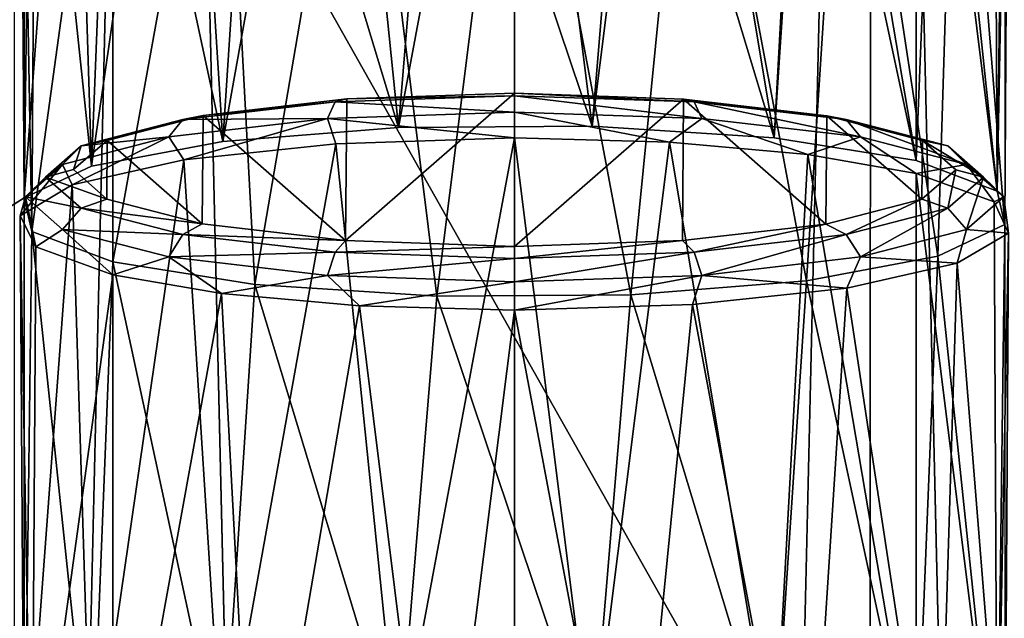
# Model space of a CAD drawing. Units: millimetres. Extents: x -194 to 100, y -1030 to 173.
# Drawn here: x -2 to 2, y -911 to -908 of the extents above; entities that cross this region are included whole.
import ezdxf

# ---------------------------------------------------------------- set-up
doc = ezdxf.new("R2010")
doc.units = ezdxf.units.MM
doc.header["$LTSCALE"] = 81.481481
for name, color, linetype in [('15', 7, 'CONTINUOUS'), ('151', 7, 'CONTINUOUS'), ('16', 7, 'CONTINUOUS'), ('217', 7, 'CONTINUOUS'), ('239', 7, 'CONTINUOUS'), ('318', 7, 'CONTINUOUS'), ('461', 7, 'CONTINUOUS'), ('462', 7, 'CONTINUOUS'), ('579', 7, 'CONTINUOUS'), ('601', 7, 'CONTINUOUS'), ('650', 7, 'CONTINUOUS')]:
    doc.layers.add(name, color=color, linetype=linetype)

msp = doc.modelspace()

# ---------------------------------------------------------------- linework, layer by layer
at = {"layer": '15', "color": 7, "linetype": 'CONTINUOUS'}
for points in [[(3.2356, -828.3, 12.0738), (0, -828.3, 12.5), (3.2352, -967.5, 12.0741), (3.2356, -828.3, 12.0738)], [(3.2352, -967.5, 12.0741), (0, -828.3, 12.5), (0, -967.5, 12.5), (3.2352, -967.5, 12.0741)], [(0, -828.3, -12.5), (3.2356, -828.3, -12.0738), (0, -967.5, -12.5), (0, -828.3, -12.5)], [(0, -967.5, -12.5), (3.2356, -828.3, -12.0738), (3.2352, -967.5, -12.0741), (0, -967.5, -12.5)]]:
    msp.add_3dface(points, dxfattribs=at)
at = {"layer": '151', "color": 7, "linetype": 'CONTINUOUS'}
for points in [[(-2.268, -905.5533, -292.3157), (1.6109, -912.433, -291.0207), (1.6128, -905.5394, -292.2369), (-2.268, -905.5533, -292.3157)], [(1.6109, -912.433, -291.0207), (5.3949, -912.5815, -291.8633), (1.6128, -905.5394, -292.2369), (1.6109, -912.433, -291.0207)], [(1.6128, -905.5394, -292.2369), (5.3949, -912.5815, -291.8633), (5.3977, -905.6881, -293.08), (1.6128, -905.5394, -292.2369)], [(-2.2675, -912.4469, -291.0996), (1.6109, -912.433, -291.0207), (-2.268, -905.5533, -292.3157), (-2.2675, -912.4469, -291.0996)]]:
    msp.add_3dface(points, dxfattribs=at)
at = {"layer": '16', "color": 7, "linetype": 'CONTINUOUS'}
for points in [[(0, -828.3, 12.5), (-3.2356, -828.3, 12.0738), (0, -967.5, 12.5), (0, -828.3, 12.5)], [(0, -967.5, 12.5), (-3.2356, -828.3, 12.0738), (-3.2352, -967.5, 12.0741), (0, -967.5, 12.5)], [(-3.2356, -828.3, -12.0738), (0, -828.3, -12.5), (-3.2352, -967.5, -12.0741), (-3.2356, -828.3, -12.0738)], [(0, -828.3, -12.5), (0, -967.5, -12.5), (-3.2352, -967.5, -12.0741), (0, -828.3, -12.5)]]:
    msp.add_3dface(points, dxfattribs=at)
at = {"layer": '217', "color": 7, "linetype": 'CONTINUOUS'}
for points in [[(0, -908.6711, -372.48), (-0.8103, -908.6973, -372.6287), (-0.5263, -911.4887, -372.0469), (0, -908.6711, -372.48)], [(0.3519, -911.4827, -372.0129), (0, -908.6711, -372.48), (-0.5263, -911.4887, -372.0469), (0.3519, -911.4827, -372.0129)], [(0.7025, -908.6906, -372.5908), (0, -908.6711, -372.48), (0.3519, -911.4827, -372.0129), (0.7025, -908.6906, -372.5908)], [(-0.8103, -908.6973, -372.6287), (-1.4981, -908.7703, -373.0426), (-1.3225, -911.5524, -372.4083), (-0.8103, -908.6973, -372.6287)], [(-0.5263, -911.4887, -372.0469), (-0.8103, -908.6973, -372.6287), (-1.3225, -911.5524, -372.4083), (-0.5263, -911.4887, -372.0469)], [(1.1764, -911.5355, -372.3125), (0.7025, -908.6906, -372.5908), (0.3519, -911.4827, -372.0129), (1.1764, -911.5355, -372.3125)], [(1.3284, -908.7464, -372.9075), (0.7025, -908.6906, -372.5908), (1.1764, -911.5355, -372.3125), (1.3284, -908.7464, -372.9075)], [(1.8203, -911.6388, -372.8985), (1.3284, -908.7464, -372.9075), (1.1764, -911.5355, -372.3125), (1.8203, -911.6388, -372.8985)], [(1.8203, -908.8321, -373.3934), (1.3284, -908.7464, -372.9075), (1.8203, -911.6388, -372.8985), (1.8203, -908.8321, -373.3934)], [(-1.4981, -908.7703, -373.0426), (-2.0046, -908.8843, -373.6895), (-1.9176, -911.6642, -373.0424), (-1.4981, -908.7703, -373.0426)], [(-1.3225, -911.5524, -372.4083), (-1.4981, -908.7703, -373.0426), (-1.9176, -911.6642, -373.0424), (-1.3225, -911.5524, -372.4083)], [(-2.0046, -908.8843, -373.6895), (-2.2399, -909.0247, -374.4858), (-2.2218, -911.8074, -373.8544), (-2.0046, -908.8843, -373.6895)], [(-1.9176, -911.6642, -373.0424), (-2.0046, -908.8843, -373.6895), (-2.2218, -911.8074, -373.8544), (-1.9176, -911.6642, -373.0424)], [(-2.2399, -909.0247, -374.4858), (-2.1696, -909.1653, -375.283), (-2.1873, -911.9599, -374.7192), (-2.2399, -909.0247, -374.4858)], [(-2.2218, -911.8074, -373.8544), (-2.2399, -909.0247, -374.4858), (-2.1873, -911.9599, -374.7192), (-2.2218, -911.8074, -373.8544)], [(-2.1696, -909.1653, -375.283), (-1.8203, -909.2914, -375.9983), (-2.1873, -911.9599, -374.7192), (-2.1696, -909.1653, -375.283)], [(-1.8203, -909.2914, -375.9983), (-1.8203, -912.0981, -375.5034), (-2.1873, -911.9599, -374.7192), (-1.8203, -909.2914, -375.9983)]]:
    msp.add_3dface(points, dxfattribs=at)
at = {"layer": '239', "color": 7, "linetype": 'CONTINUOUS'}
for points in [[(0, -905.8059, -356.2307), (-0.8103, -905.8321, -356.3794), (-0.5263, -908.6235, -355.7976), (0, -905.8059, -356.2307)], [(0.3519, -908.6175, -355.7636), (0, -905.8059, -356.2307), (-0.5263, -908.6235, -355.7976), (0.3519, -908.6175, -355.7636)], [(0.7025, -905.8254, -356.3415), (0, -905.8059, -356.2307), (0.3519, -908.6175, -355.7636), (0.7025, -905.8254, -356.3415)], [(-0.8103, -905.8321, -356.3794), (-1.4981, -905.9051, -356.7933), (-1.3225, -908.6872, -356.159), (-0.8103, -905.8321, -356.3794)], [(-0.5263, -908.6235, -355.7976), (-0.8103, -905.8321, -356.3794), (-1.3225, -908.6872, -356.159), (-0.5263, -908.6235, -355.7976)], [(1.1764, -908.6703, -356.0631), (0.7025, -905.8254, -356.3415), (0.3519, -908.6175, -355.7636), (1.1764, -908.6703, -356.0631)], [(1.3284, -905.8813, -356.6582), (0.7025, -905.8254, -356.3415), (1.1764, -908.6703, -356.0631), (1.3284, -905.8813, -356.6582)], [(-1.4981, -905.9051, -356.7933), (-2.0046, -906.0191, -357.4402), (-1.9176, -908.799, -356.7931), (-1.4981, -905.9051, -356.7933)], [(-1.3225, -908.6872, -356.159), (-1.4981, -905.9051, -356.7933), (-1.9176, -908.799, -356.7931), (-1.3225, -908.6872, -356.159)], [(1.8203, -908.7736, -356.6492), (1.3284, -905.8813, -356.6582), (1.1764, -908.6703, -356.0631), (1.8203, -908.7736, -356.6492)], [(1.8203, -905.9669, -357.1441), (1.3284, -905.8813, -356.6582), (1.8203, -908.7736, -356.6492), (1.8203, -905.9669, -357.1441)], [(-2.0046, -906.0191, -357.4402), (-2.2399, -906.1596, -358.2365), (-2.2218, -908.9422, -357.6051), (-2.0046, -906.0191, -357.4402)], [(-1.9176, -908.799, -356.7931), (-2.0046, -906.0191, -357.4402), (-2.2218, -908.9422, -357.6051), (-1.9176, -908.799, -356.7931)], [(-2.2399, -906.1596, -358.2365), (-2.1696, -906.3001, -359.0336), (-2.1873, -909.0947, -358.4699), (-2.2399, -906.1596, -358.2365)], [(-2.2218, -908.9422, -357.6051), (-2.2399, -906.1596, -358.2365), (-2.1873, -909.0947, -358.4699), (-2.2218, -908.9422, -357.6051)], [(-2.1696, -906.3001, -359.0336), (-1.8203, -906.4262, -359.749), (-2.1873, -909.0947, -358.4699), (-2.1696, -906.3001, -359.0336)], [(-1.8203, -906.4262, -359.749), (-1.8203, -909.2329, -359.2541), (-2.1873, -909.0947, -358.4699), (-1.8203, -906.4262, -359.749)]]:
    msp.add_3dface(points, dxfattribs=at)
at = {"layer": '318', "color": 7, "linetype": 'CONTINUOUS'}
for points in [[(-0.7606, -908.4944, -372.9178), (0, -908.4683, -372.7697), (-0.7653, -909.1364, -376.5589), (-0.7606, -908.4944, -372.9178)], [(-0.7653, -909.1364, -376.5589), (0, -908.4683, -372.7697), (0, -909.1629, -376.7088), (-0.7653, -909.1364, -376.5589)], [(0, -909.1629, -376.7088), (0, -908.4683, -372.7697), (0.7653, -908.4947, -372.9197), (0, -909.1629, -376.7088)], [(-1.4103, -908.5695, -373.3436), (-0.7606, -908.4944, -372.9178), (-0.7653, -909.1364, -376.5589), (-1.4103, -908.5695, -373.3436)], [(0.7606, -909.1368, -376.5607), (0, -909.1629, -376.7088), (0.7653, -908.4947, -372.9197), (0.7606, -909.1368, -376.5607)], [(1.4103, -909.0617, -376.1349), (0.7606, -909.1368, -376.5607), (0.7653, -908.4947, -372.9197), (1.4103, -909.0617, -376.1349)], [(1.4152, -908.5703, -373.3483), (1.4103, -909.0617, -376.1349), (0.7653, -908.4947, -372.9197), (1.4152, -908.5703, -373.3483)], [(-1.8457, -908.6821, -373.9823), (-1.4103, -908.5695, -373.3436), (-1.4152, -909.0609, -376.1303), (-1.8457, -908.6821, -373.9823)], [(-1.4152, -909.0609, -376.1303), (-1.4103, -908.5695, -373.3436), (-0.7653, -909.1364, -376.5589), (-1.4152, -909.0609, -376.1303)], [(1.8457, -908.9491, -375.4962), (1.4103, -909.0617, -376.1349), (1.4152, -908.5703, -373.3483), (1.8457, -908.9491, -375.4962)], [(1.848, -908.6831, -373.9879), (1.8457, -908.9491, -375.4962), (1.4152, -908.5703, -373.3483), (1.848, -908.6831, -373.9879)], [(-1.9991, -908.815, -374.736), (-1.8457, -908.6821, -373.9823), (-1.848, -908.9481, -375.4906), (-1.9991, -908.815, -374.736)], [(-1.848, -908.9481, -375.4906), (-1.8457, -908.6821, -373.9823), (-1.4152, -909.0609, -376.1303), (-1.848, -908.9481, -375.4906)], [(1.9991, -908.8162, -374.7425), (1.8457, -908.9491, -375.4962), (1.848, -908.6831, -373.9879), (1.9991, -908.8162, -374.7425)]]:
    msp.add_3dface(points, dxfattribs=at)
at = {"layer": '461', "color": 7, "linetype": 'CONTINUOUS'}
for points in [[(0.7653, -908.4947, -372.9197), (0, -908.4683, -372.7697), (0.8131, -908.5076, -372.8002), (0.7653, -908.4947, -372.9197)], [(0.8131, -908.5076, -372.8002), (0, -908.4683, -372.7697), (0, -908.4795, -372.6409), (0.8131, -908.5076, -372.8002)], [(0, -908.5537, -372.5348), (0.8482, -908.5831, -372.7009), (0, -908.4795, -372.6409), (0, -908.5537, -372.5348)], [(0, -908.4795, -372.6409), (0.8482, -908.5831, -372.7009), (0.8131, -908.5076, -372.8002), (0, -908.4795, -372.6409)], [(1.4152, -908.5703, -373.3483), (0.7653, -908.4947, -372.9197), (1.5025, -908.5876, -373.2538), (1.4152, -908.5703, -373.3483)], [(0.7653, -908.4947, -372.9197), (0.8131, -908.5076, -372.8002), (1.5025, -908.5876, -373.2538), (0.7653, -908.4947, -372.9197)], [(0.8482, -908.5831, -372.7009), (1.5673, -908.6665, -373.1741), (0.8131, -908.5076, -372.8002), (0.8482, -908.5831, -372.7009)], [(0.8131, -908.5076, -372.8002), (1.5673, -908.6665, -373.1741), (1.5025, -908.5876, -373.2538), (0.8131, -908.5076, -372.8002)], [(0, -908.6711, -372.48), (0.7025, -908.6906, -372.5908), (0, -908.5537, -372.5348), (0, -908.6711, -372.48)], [(0, -908.5537, -372.5348), (0.7025, -908.6906, -372.5908), (0.8482, -908.5831, -372.7009), (0, -908.5537, -372.5348)], [(1.848, -908.6831, -373.9879), (1.4152, -908.5703, -373.3483), (1.9631, -908.7073, -373.9327), (1.848, -908.6831, -373.9879)], [(1.4152, -908.5703, -373.3483), (1.5025, -908.5876, -373.2538), (1.9631, -908.7073, -373.9327), (1.4152, -908.5703, -373.3483)], [(0.7025, -908.6906, -372.5908), (1.3284, -908.7464, -372.9075), (0.8482, -908.5831, -372.7009), (0.7025, -908.6906, -372.5908)], [(0.8482, -908.5831, -372.7009), (1.3284, -908.7464, -372.9075), (1.5673, -908.6665, -373.1741), (0.8482, -908.5831, -372.7009)], [(1.5673, -908.6665, -373.1741), (2.0478, -908.7914, -373.8822), (1.5025, -908.5876, -373.2538), (1.5673, -908.6665, -373.1741)], [(1.5025, -908.5876, -373.2538), (2.0478, -908.7914, -373.8822), (1.9631, -908.7073, -373.9327), (1.5025, -908.5876, -373.2538)], [(1.3284, -908.7464, -372.9075), (1.8203, -908.8321, -373.3934), (1.5673, -908.6665, -373.1741), (1.3284, -908.7464, -372.9075)], [(1.5673, -908.6665, -373.1741), (1.8203, -908.8321, -373.3934), (2.0478, -908.7914, -373.8822), (1.5673, -908.6665, -373.1741)], [(1.9991, -908.8162, -374.7425), (1.848, -908.6831, -373.9879), (2.1248, -908.8485, -374.7335), (1.9991, -908.8162, -374.7425)], [(1.848, -908.6831, -373.9879), (1.9631, -908.7073, -373.9327), (2.1248, -908.8485, -374.7335), (1.848, -908.6831, -373.9879)], [(2.0478, -908.7914, -373.8822), (2.2165, -908.9387, -374.7176), (1.9631, -908.7073, -373.9327), (2.0478, -908.7914, -373.8822)], [(1.9631, -908.7073, -373.9327), (2.2165, -908.9387, -374.7176), (2.1248, -908.8485, -374.7335), (1.9631, -908.7073, -373.9327)], [(1.8203, -908.8321, -373.3934), (2.1733, -908.9607, -374.1224), (2.0478, -908.7914, -373.8822), (1.8203, -908.8321, -373.3934)], [(2.0478, -908.7914, -373.8822), (2.1733, -908.9607, -374.1224), (2.2165, -908.9387, -374.7176), (2.0478, -908.7914, -373.8822)], [(1.8457, -908.9491, -375.4962), (1.9991, -908.8162, -374.7425), (1.9631, -908.9897, -375.5343), (1.8457, -908.9491, -375.4962)], [(1.9991, -908.8162, -374.7425), (2.1248, -908.8485, -374.7335), (1.9631, -908.9897, -375.5343), (1.9991, -908.8162, -374.7425)], [(2.1248, -908.8485, -374.7335), (2.0478, -909.086, -375.5529), (1.9631, -908.9897, -375.5343), (2.1248, -908.8485, -374.7335)], [(2.2165, -908.9387, -374.7176), (2.0478, -909.086, -375.5529), (2.1248, -908.8485, -374.7335), (2.2165, -908.9387, -374.7176)], [(2.2165, -908.9387, -374.7176), (2.2377, -909.1026, -374.9275), (2.0478, -909.086, -375.5529), (2.2165, -908.9387, -374.7176)], [(2.1733, -908.9607, -374.1224), (2.2377, -909.1026, -374.9275), (2.2165, -908.9387, -374.7176), (2.1733, -908.9607, -374.1224)], [(1.4103, -909.0617, -376.1349), (1.8457, -908.9491, -375.4962), (1.5025, -909.1094, -376.2131), (1.4103, -909.0617, -376.1349)], [(1.8457, -908.9491, -375.4962), (1.9631, -908.9897, -375.5343), (1.5025, -909.1094, -376.2131), (1.8457, -908.9491, -375.4962)], [(1.9631, -908.9897, -375.5343), (1.5673, -909.2108, -376.2611), (1.5025, -909.1094, -376.2131), (1.9631, -908.9897, -375.5343)], [(2.0478, -909.086, -375.5529), (1.5673, -909.2108, -376.2611), (1.9631, -908.9897, -375.5343), (2.0478, -909.086, -375.5529)], [(0.7606, -909.1368, -376.5607), (1.4103, -909.0617, -376.1349), (0.8131, -909.1894, -376.6668), (0.7606, -909.1368, -376.5607)], [(1.4103, -909.0617, -376.1349), (1.5025, -909.1094, -376.2131), (0.8131, -909.1894, -376.6668), (1.4103, -909.0617, -376.1349)], [(1.5025, -909.1094, -376.2131), (0.8482, -909.2943, -376.7342), (0.8131, -909.1894, -376.6668), (1.5025, -909.1094, -376.2131)], [(1.5673, -909.2108, -376.2611), (0.8482, -909.2943, -376.7342), (1.5025, -909.1094, -376.2131), (1.5673, -909.2108, -376.2611)], [(2.0478, -909.086, -375.5529), (2.0048, -909.2392, -375.7018), (1.5673, -909.2108, -376.2611), (2.0478, -909.086, -375.5529)], [(2.2377, -909.1026, -374.9275), (2.0048, -909.2392, -375.7018), (2.0478, -909.086, -375.5529), (2.2377, -909.1026, -374.9275)], [(0, -909.1629, -376.7088), (0.7606, -909.1368, -376.5607), (0, -909.2175, -376.8261), (0, -909.1629, -376.7088)], [(0.7606, -909.1368, -376.5607), (0.8131, -909.1894, -376.6668), (0, -909.2175, -376.8261), (0.7606, -909.1368, -376.5607)], [(0.8482, -909.2943, -376.7342), (0, -909.3236, -376.9004), (0.8131, -909.1894, -376.6668), (0.8482, -909.2943, -376.7342)], [(0, -909.3236, -376.9004), (0, -909.2175, -376.8261), (0.8131, -909.1894, -376.6668), (0, -909.3236, -376.9004)], [(1.5673, -909.2108, -376.2611), (1.5055, -909.3521, -376.3425), (0.8482, -909.2943, -376.7342), (1.5673, -909.2108, -376.2611)], [(2.0048, -909.2392, -375.7018), (1.5055, -909.3521, -376.3425), (1.5673, -909.2108, -376.2611), (2.0048, -909.2392, -375.7018)], [(0.8063, -909.4265, -376.7645), (0, -909.4525, -376.9117), (0.8482, -909.2943, -376.7342), (0.8063, -909.4265, -376.7645)], [(0.8482, -909.2943, -376.7342), (0, -909.4525, -376.9117), (0, -909.3236, -376.9004), (0.8482, -909.2943, -376.7342)], [(1.5055, -909.3521, -376.3425), (0.8063, -909.4265, -376.7645), (0.8482, -909.2943, -376.7342), (1.5055, -909.3521, -376.3425)]]:
    msp.add_3dface(points, dxfattribs=at)
at = {"layer": '462', "color": 7, "linetype": 'CONTINUOUS'}
for points in [[(0, -908.4795, -372.6409), (-0.7606, -908.4944, -372.9178), (-0.8131, -908.5076, -372.8002), (0, -908.4795, -372.6409)], [(0, -908.5537, -372.5348), (0, -908.4795, -372.6409), (-0.8131, -908.5076, -372.8002), (0, -908.5537, -372.5348)], [(0, -908.4683, -372.7697), (-0.7606, -908.4944, -372.9178), (0, -908.4795, -372.6409), (0, -908.4683, -372.7697)], [(-0.8131, -908.5076, -372.8002), (-1.4103, -908.5695, -373.3436), (-1.5025, -908.5876, -373.2538), (-0.8131, -908.5076, -372.8002)], [(-0.8131, -908.5076, -372.8002), (-1.5025, -908.5876, -373.2538), (-0.8482, -908.5831, -372.7009), (-0.8131, -908.5076, -372.8002)], [(-0.7606, -908.4944, -372.9178), (-1.4103, -908.5695, -373.3436), (-0.8131, -908.5076, -372.8002), (-0.7606, -908.4944, -372.9178)], [(0, -908.5537, -372.5348), (-0.8131, -908.5076, -372.8002), (-0.8482, -908.5831, -372.7009), (0, -908.5537, -372.5348)], [(-1.4103, -908.5695, -373.3436), (-1.8457, -908.6821, -373.9823), (-1.5025, -908.5876, -373.2538), (-1.4103, -908.5695, -373.3436)], [(0, -908.6711, -372.48), (0, -908.5537, -372.5348), (-0.8482, -908.5831, -372.7009), (0, -908.6711, -372.48)], [(-1.5025, -908.5876, -373.2538), (-1.8457, -908.6821, -373.9823), (-1.9631, -908.7073, -373.9327), (-1.5025, -908.5876, -373.2538)], [(-1.5025, -908.5876, -373.2538), (-1.9631, -908.7073, -373.9327), (-1.5673, -908.6665, -373.1741), (-1.5025, -908.5876, -373.2538)], [(-1.4981, -908.7703, -373.0426), (-0.8482, -908.5831, -372.7009), (-1.5673, -908.6665, -373.1741), (-1.4981, -908.7703, -373.0426)], [(-0.8482, -908.5831, -372.7009), (-1.5025, -908.5876, -373.2538), (-1.5673, -908.6665, -373.1741), (-0.8482, -908.5831, -372.7009)], [(-1.4981, -908.7703, -373.0426), (-0.8103, -908.6973, -372.6287), (-0.8482, -908.5831, -372.7009), (-1.4981, -908.7703, -373.0426)], [(-0.8103, -908.6973, -372.6287), (0, -908.6711, -372.48), (-0.8482, -908.5831, -372.7009), (-0.8103, -908.6973, -372.6287)], [(-2.0046, -908.8843, -373.6895), (-1.5673, -908.6665, -373.1741), (-2.0478, -908.7914, -373.8822), (-2.0046, -908.8843, -373.6895)], [(-1.5673, -908.6665, -373.1741), (-1.9631, -908.7073, -373.9327), (-2.0478, -908.7914, -373.8822), (-1.5673, -908.6665, -373.1741)], [(-2.0046, -908.8843, -373.6895), (-1.4981, -908.7703, -373.0426), (-1.5673, -908.6665, -373.1741), (-2.0046, -908.8843, -373.6895)], [(-1.9631, -908.7073, -373.9327), (-1.9991, -908.815, -374.736), (-2.1248, -908.8485, -374.7335), (-1.9631, -908.7073, -373.9327)], [(-1.9631, -908.7073, -373.9327), (-2.1248, -908.8485, -374.7335), (-2.0478, -908.7914, -373.8822), (-1.9631, -908.7073, -373.9327)], [(-1.8457, -908.6821, -373.9823), (-1.9991, -908.815, -374.736), (-1.9631, -908.7073, -373.9327), (-1.8457, -908.6821, -373.9823)], [(-2.2399, -909.0247, -374.4858), (-2.0046, -908.8843, -373.6895), (-2.0478, -908.7914, -373.8822), (-2.2399, -909.0247, -374.4858)], [(-2.2399, -909.0247, -374.4858), (-2.0478, -908.7914, -373.8822), (-2.2165, -908.9387, -374.7176), (-2.2399, -909.0247, -374.4858)], [(-2.0478, -908.7914, -373.8822), (-2.1248, -908.8485, -374.7335), (-2.2165, -908.9387, -374.7176), (-2.0478, -908.7914, -373.8822)], [(-2.1248, -908.8485, -374.7335), (-1.9631, -908.9897, -375.5343), (-2.2165, -908.9387, -374.7176), (-2.1248, -908.8485, -374.7335)], [(-1.9991, -908.815, -374.736), (-1.848, -908.9481, -375.4906), (-2.1248, -908.8485, -374.7335), (-1.9991, -908.815, -374.736)], [(-2.1248, -908.8485, -374.7335), (-1.848, -908.9481, -375.4906), (-1.9631, -908.9897, -375.5343), (-2.1248, -908.8485, -374.7335)], [(-2.1696, -909.1653, -375.283), (-2.2399, -909.0247, -374.4858), (-2.2165, -908.9387, -374.7176), (-2.1696, -909.1653, -375.283)], [(-2.1696, -909.1653, -375.283), (-2.2165, -908.9387, -374.7176), (-2.0478, -909.086, -375.5529), (-2.1696, -909.1653, -375.283)], [(-2.2165, -908.9387, -374.7176), (-1.9631, -908.9897, -375.5343), (-2.0478, -909.086, -375.5529), (-2.2165, -908.9387, -374.7176)], [(-1.848, -908.9481, -375.4906), (-1.4152, -909.0609, -376.1303), (-1.9631, -908.9897, -375.5343), (-1.848, -908.9481, -375.4906)], [(-1.9631, -908.9897, -375.5343), (-1.5025, -909.1094, -376.2131), (-2.0478, -909.086, -375.5529), (-1.9631, -908.9897, -375.5343)], [(-1.9631, -908.9897, -375.5343), (-1.4152, -909.0609, -376.1303), (-1.5025, -909.1094, -376.2131), (-1.9631, -908.9897, -375.5343)], [(-1.4152, -909.0609, -376.1303), (-0.7653, -909.1364, -376.5589), (-1.5025, -909.1094, -376.2131), (-1.4152, -909.0609, -376.1303)], [(-1.8203, -909.2914, -375.9983), (-2.1696, -909.1653, -375.283), (-2.0478, -909.086, -375.5529), (-1.8203, -909.2914, -375.9983)], [(-1.8203, -909.2914, -375.9983), (-2.0478, -909.086, -375.5529), (-1.5673, -909.2108, -376.2611), (-1.8203, -909.2914, -375.9983)], [(-2.0478, -909.086, -375.5529), (-1.5025, -909.1094, -376.2131), (-1.5673, -909.2108, -376.2611), (-2.0478, -909.086, -375.5529)], [(-1.5025, -909.1094, -376.2131), (-0.8131, -909.1894, -376.6668), (-1.5673, -909.2108, -376.2611), (-1.5025, -909.1094, -376.2131)], [(-1.5025, -909.1094, -376.2131), (-0.7653, -909.1364, -376.5589), (-0.8131, -909.1894, -376.6668), (-1.5025, -909.1094, -376.2131)], [(-0.7653, -909.1364, -376.5589), (0, -909.1629, -376.7088), (-0.8131, -909.1894, -376.6668), (-0.7653, -909.1364, -376.5589)], [(-1.5673, -909.2108, -376.2611), (-0.8131, -909.1894, -376.6668), (-0.8482, -909.2943, -376.7342), (-1.5673, -909.2108, -376.2611)], [(-0.8131, -909.1894, -376.6668), (0, -909.2175, -376.8261), (-0.8482, -909.2943, -376.7342), (-0.8131, -909.1894, -376.6668)], [(0, -909.1629, -376.7088), (0, -909.2175, -376.8261), (-0.8131, -909.1894, -376.6668), (0, -909.1629, -376.7088)], [(-1.8203, -909.2914, -375.9983), (-1.5673, -909.2108, -376.2611), (-1.3284, -909.3771, -376.4842), (-1.8203, -909.2914, -375.9983)], [(-1.5673, -909.2108, -376.2611), (-0.8482, -909.2943, -376.7342), (-1.3284, -909.3771, -376.4842), (-1.5673, -909.2108, -376.2611)], [(0, -909.2175, -376.8261), (0, -909.3236, -376.9004), (-0.8482, -909.2943, -376.7342), (0, -909.2175, -376.8261)], [(-1.3284, -909.3771, -376.4842), (-0.8482, -909.2943, -376.7342), (-0.7025, -909.433, -376.8009), (-1.3284, -909.3771, -376.4842)], [(-0.8482, -909.2943, -376.7342), (0, -909.3236, -376.9004), (-0.7025, -909.433, -376.8009), (-0.8482, -909.2943, -376.7342)], [(0, -909.3236, -376.9004), (0, -909.4525, -376.9117), (-0.7025, -909.433, -376.8009), (0, -909.3236, -376.9004)]]:
    msp.add_3dface(points, dxfattribs=at)
at = {"layer": '579', "color": 7, "linetype": 'CONTINUOUS'}
for points in [[(1.8203, -905.9669, -357.1441), (1.8203, -908.7736, -356.6492), (2.1873, -908.9119, -357.4334), (1.8203, -905.9669, -357.1441)], [(2.1733, -906.0955, -357.873), (1.8203, -905.9669, -357.1441), (2.1873, -908.9119, -357.4334), (2.1733, -906.0955, -357.873)], [(2.2377, -906.2374, -358.6782), (2.1733, -906.0955, -357.873), (2.1873, -908.9119, -357.4334), (2.2377, -906.2374, -358.6782)], [(2.0048, -906.374, -359.4525), (2.2377, -906.2374, -358.6782), (2.2218, -909.0644, -358.2982), (2.0048, -906.374, -359.4525)], [(2.2218, -909.0644, -358.2982), (2.2377, -906.2374, -358.6782), (2.1873, -908.9119, -357.4334), (2.2218, -909.0644, -358.2982)], [(1.5055, -906.4869, -360.0932), (2.0048, -906.374, -359.4525), (1.9176, -909.2076, -359.1102), (1.5055, -906.4869, -360.0932)], [(1.9176, -909.2076, -359.1102), (2.0048, -906.374, -359.4525), (2.2218, -909.0644, -358.2982), (1.9176, -909.2076, -359.1102)], [(-1.8203, -909.2329, -359.2541), (-1.8203, -906.4262, -359.749), (-1.3284, -906.5119, -360.2349), (-1.8203, -909.2329, -359.2541)], [(-1.8203, -909.2329, -359.2541), (-1.3284, -906.5119, -360.2349), (-1.1764, -909.3363, -359.8401), (-1.8203, -909.2329, -359.2541)], [(-1.3284, -906.5119, -360.2349), (-0.7025, -906.5678, -360.5516), (-1.1764, -909.3363, -359.8401), (-1.3284, -906.5119, -360.2349)], [(0.8063, -906.5613, -360.5152), (1.5055, -906.4869, -360.0932), (1.3225, -909.3194, -359.7443), (0.8063, -906.5613, -360.5152)], [(1.3225, -909.3194, -359.7443), (1.5055, -906.4869, -360.0932), (1.9176, -909.2076, -359.1102), (1.3225, -909.3194, -359.7443)], [(-1.1764, -909.3363, -359.8401), (-0.7025, -906.5678, -360.5516), (-0.3519, -909.3891, -360.1397), (-1.1764, -909.3363, -359.8401)], [(-0.7025, -906.5678, -360.5516), (0, -906.5873, -360.6624), (-0.3519, -909.3891, -360.1397), (-0.7025, -906.5678, -360.5516)], [(0, -906.5873, -360.6624), (0.8063, -906.5613, -360.5152), (0.5263, -909.3831, -360.1057), (0, -906.5873, -360.6624)], [(0.5263, -909.3831, -360.1057), (0.8063, -906.5613, -360.5152), (1.3225, -909.3194, -359.7443), (0.5263, -909.3831, -360.1057)], [(-0.3519, -909.3891, -360.1397), (0, -906.5873, -360.6624), (0.5263, -909.3831, -360.1057), (-0.3519, -909.3891, -360.1397)]]:
    msp.add_3dface(points, dxfattribs=at)
at = {"layer": '601', "color": 7, "linetype": 'CONTINUOUS'}
for points in [[(1.8203, -908.8321, -373.3934), (1.8203, -911.6388, -372.8985), (2.1873, -911.7771, -373.6827), (1.8203, -908.8321, -373.3934)], [(2.1733, -908.9607, -374.1224), (1.8203, -908.8321, -373.3934), (2.1873, -911.7771, -373.6827), (2.1733, -908.9607, -374.1224)], [(2.2377, -909.1026, -374.9275), (2.1733, -908.9607, -374.1224), (2.1873, -911.7771, -373.6827), (2.2377, -909.1026, -374.9275)], [(2.0048, -909.2392, -375.7018), (2.2377, -909.1026, -374.9275), (2.2218, -911.9296, -374.5475), (2.0048, -909.2392, -375.7018)], [(2.2218, -911.9296, -374.5475), (2.2377, -909.1026, -374.9275), (2.1873, -911.7771, -373.6827), (2.2218, -911.9296, -374.5475)], [(1.5055, -909.3521, -376.3425), (2.0048, -909.2392, -375.7018), (1.9176, -912.0728, -375.3595), (1.5055, -909.3521, -376.3425)], [(1.9176, -912.0728, -375.3595), (2.0048, -909.2392, -375.7018), (2.2218, -911.9296, -374.5475), (1.9176, -912.0728, -375.3595)], [(-1.8203, -912.0981, -375.5034), (-1.8203, -909.2914, -375.9983), (-1.3284, -909.3771, -376.4842), (-1.8203, -912.0981, -375.5034)], [(-1.8203, -912.0981, -375.5034), (-1.3284, -909.3771, -376.4842), (-1.1764, -912.2015, -376.0895), (-1.8203, -912.0981, -375.5034)], [(-1.3284, -909.3771, -376.4842), (-0.7025, -909.433, -376.8009), (-1.1764, -912.2015, -376.0895), (-1.3284, -909.3771, -376.4842)], [(0.8063, -909.4265, -376.7645), (1.5055, -909.3521, -376.3425), (1.3225, -912.1846, -375.9936), (0.8063, -909.4265, -376.7645)], [(1.3225, -912.1846, -375.9936), (1.5055, -909.3521, -376.3425), (1.9176, -912.0728, -375.3595), (1.3225, -912.1846, -375.9936)], [(0, -909.4525, -376.9117), (0.8063, -909.4265, -376.7645), (0.5263, -912.2483, -376.355), (0, -909.4525, -376.9117)], [(0.5263, -912.2483, -376.355), (0.8063, -909.4265, -376.7645), (1.3225, -912.1846, -375.9936), (0.5263, -912.2483, -376.355)], [(-1.1764, -912.2015, -376.0895), (-0.7025, -909.433, -376.8009), (-0.3519, -912.2543, -376.389), (-1.1764, -912.2015, -376.0895)], [(-0.7025, -909.433, -376.8009), (0, -909.4525, -376.9117), (-0.3519, -912.2543, -376.389), (-0.7025, -909.433, -376.8009)], [(-0.3519, -912.2543, -376.389), (0, -909.4525, -376.9117), (0.5263, -912.2483, -376.355), (-0.3519, -912.2543, -376.389)]]:
    msp.add_3dface(points, dxfattribs=at)
at = {"layer": '650', "color": 7, "linetype": 'CONTINUOUS'}
for points in [[(11.1598, -905.5831, -338.5546), (0.618, -917.7896, -407.781), (10.012, -901.2071, -313.7374), (11.1598, -905.5831, -338.5546)], [(0.618, -917.7896, -407.781), (2.2218, -914.7948, -390.7968), (10.012, -901.2071, -313.7374), (0.618, -917.7896, -407.781)], [(-2.2218, -903.2118, -325.1064), (-15.8438, -917.5705, -406.5385), (-2.2448, -901.5147, -315.4817), (-2.2218, -903.2118, -325.1064)], [(-2.2218, -903.2118, -325.1064), (-2.2218, -906.077, -341.3558), (-15.8438, -917.5705, -406.5385), (-2.2218, -903.2118, -325.1064)], [(11.1598, -905.5831, -338.5546), (11.1943, -905.7356, -339.4194), (0.618, -917.7896, -407.781), (11.1598, -905.5831, -338.5546)], [(11.1943, -905.7356, -339.4194), (11.5613, -905.8738, -340.2036), (0.618, -917.7896, -407.781), (11.1943, -905.7356, -339.4194)], [(11.5613, -905.8738, -340.2036), (12.2052, -905.9772, -340.7897), (0.618, -917.7896, -407.781), (11.5613, -905.8738, -340.2036)], [(12.2052, -905.9772, -340.7897), (13.0297, -906.03, -341.0892), (0.618, -917.7896, -407.781), (12.2052, -905.9772, -340.7897)], [(13.0297, -906.03, -341.0892), (13.0436, -908.5223, -355.224), (0.618, -917.7896, -407.781), (13.0297, -906.03, -341.0892)], [(-2.2218, -906.077, -341.3558), (-2.2218, -908.9422, -357.6051), (-15.8438, -917.5705, -406.5385), (-2.2218, -906.077, -341.3558)], [(-2.2218, -908.9422, -357.6051), (-2.2218, -906.077, -341.3558), (-2.1873, -906.2295, -342.2206), (-2.2218, -908.9422, -357.6051)], [(1.9176, -906.3424, -342.8608), (2.2218, -906.1992, -342.0489), (2.1873, -908.9119, -357.4334), (1.9176, -906.3424, -342.8608)], [(2.2218, -906.1992, -342.0489), (2.2218, -909.0644, -358.2982), (2.1873, -908.9119, -357.4334), (2.2218, -906.1992, -342.0489)], [(-1.9176, -908.799, -356.7931), (-2.2218, -908.9422, -357.6051), (-2.1873, -906.2295, -342.2206), (-1.9176, -908.799, -356.7931)], [(-1.8203, -906.3678, -343.0047), (-1.9176, -908.799, -356.7931), (-2.1873, -906.2295, -342.2206), (-1.8203, -906.3678, -343.0047)], [(1.8203, -908.7736, -356.6492), (1.3225, -906.4542, -343.4949), (1.9176, -906.3424, -342.8608), (1.8203, -908.7736, -356.6492)], [(1.8203, -908.7736, -356.6492), (1.9176, -906.3424, -342.8608), (2.1873, -908.9119, -357.4334), (1.8203, -908.7736, -356.6492)], [(-1.3225, -908.6872, -356.159), (-1.9176, -908.799, -356.7931), (-1.8203, -906.3678, -343.0047), (-1.3225, -908.6872, -356.159)], [(-1.3225, -908.6872, -356.159), (-1.8203, -906.3678, -343.0047), (-1.1764, -906.4711, -343.5908), (-1.3225, -908.6872, -356.159)], [(-0.5263, -908.6235, -355.7976), (-1.3225, -908.6872, -356.159), (-1.1764, -906.4711, -343.5908), (-0.5263, -908.6235, -355.7976)], [(-0.5263, -908.6235, -355.7976), (-1.1764, -906.4711, -343.5908), (-0.3519, -906.5239, -343.8904), (-0.5263, -908.6235, -355.7976)], [(1.1764, -908.6703, -356.0631), (0.5263, -906.5179, -343.8564), (1.3225, -906.4542, -343.4949), (1.1764, -908.6703, -356.0631)], [(1.8203, -908.7736, -356.6492), (1.1764, -908.6703, -356.0631), (1.3225, -906.4542, -343.4949), (1.8203, -908.7736, -356.6492)], [(0.3519, -908.6175, -355.7636), (-0.5263, -908.6235, -355.7976), (-0.3519, -906.5239, -343.8904), (0.3519, -908.6175, -355.7636)], [(0.3519, -908.6175, -355.7636), (-0.3519, -906.5239, -343.8904), (0.5263, -906.5179, -343.8564), (0.3519, -908.6175, -355.7636)], [(1.1764, -908.6703, -356.0631), (0.3519, -908.6175, -355.7636), (0.5263, -906.5179, -343.8564), (1.1764, -908.6703, -356.0631)], [(13.0436, -908.5223, -355.224), (13.0781, -908.6748, -356.0888), (0.618, -917.7896, -407.781), (13.0436, -908.5223, -355.224)], [(13.0781, -908.6748, -356.0888), (13.4452, -908.8131, -356.873), (0.618, -917.7896, -407.781), (13.0781, -908.6748, -356.0888)], [(13.4452, -908.8131, -356.873), (14.089, -908.9164, -357.4591), (0.618, -917.7896, -407.781), (13.4452, -908.8131, -356.873)], [(14.089, -908.9164, -357.4591), (14.1669, -911.4479, -371.8155), (0.618, -917.7896, -407.781), (14.089, -908.9164, -357.4591)], [(-2.2218, -908.9422, -357.6051), (-2.2218, -911.8074, -373.8544), (-15.8438, -917.5705, -406.5385), (-2.2218, -908.9422, -357.6051)], [(-2.2218, -911.8074, -373.8544), (-2.2218, -908.9422, -357.6051), (-2.1873, -909.0947, -358.4699), (-2.2218, -911.8074, -373.8544)], [(1.9176, -909.2076, -359.1102), (2.2218, -909.0644, -358.2982), (2.1873, -911.7771, -373.6827), (1.9176, -909.2076, -359.1102)], [(2.2218, -909.0644, -358.2982), (2.2218, -911.9296, -374.5475), (2.1873, -911.7771, -373.6827), (2.2218, -909.0644, -358.2982)], [(-1.9176, -911.6642, -373.0424), (-2.2218, -911.8074, -373.8544), (-2.1873, -909.0947, -358.4699), (-1.9176, -911.6642, -373.0424)], [(-1.8203, -909.2329, -359.2541), (-1.9176, -911.6642, -373.0424), (-2.1873, -909.0947, -358.4699), (-1.8203, -909.2329, -359.2541)], [(-1.3225, -911.5524, -372.4083), (-1.9176, -911.6642, -373.0424), (-1.8203, -909.2329, -359.2541), (-1.3225, -911.5524, -372.4083)], [(-1.3225, -911.5524, -372.4083), (-1.8203, -909.2329, -359.2541), (-1.1764, -909.3363, -359.8401), (-1.3225, -911.5524, -372.4083)], [(1.8203, -911.6388, -372.8985), (1.3225, -909.3194, -359.7443), (1.9176, -909.2076, -359.1102), (1.8203, -911.6388, -372.8985)], [(1.8203, -911.6388, -372.8985), (1.9176, -909.2076, -359.1102), (2.1873, -911.7771, -373.6827), (1.8203, -911.6388, -372.8985)], [(-0.5263, -911.4887, -372.0469), (-1.3225, -911.5524, -372.4083), (-1.1764, -909.3363, -359.8401), (-0.5263, -911.4887, -372.0469)], [(-0.5263, -911.4887, -372.0469), (-1.1764, -909.3363, -359.8401), (-0.3519, -909.3891, -360.1397), (-0.5263, -911.4887, -372.0469)], [(1.1764, -911.5355, -372.3125), (0.5263, -909.3831, -360.1057), (1.3225, -909.3194, -359.7443), (1.1764, -911.5355, -372.3125)], [(1.8203, -911.6388, -372.8985), (1.1764, -911.5355, -372.3125), (1.3225, -909.3194, -359.7443), (1.8203, -911.6388, -372.8985)], [(0.3519, -911.4827, -372.0129), (-0.3519, -909.3891, -360.1397), (0.5263, -909.3831, -360.1057), (0.3519, -911.4827, -372.0129)], [(1.1764, -911.5355, -372.3125), (0.3519, -911.4827, -372.0129), (0.5263, -909.3831, -360.1057), (1.1764, -911.5355, -372.3125)], [(0.3519, -911.4827, -372.0129), (-0.5263, -911.4887, -372.0469), (-0.3519, -909.3891, -360.1397), (0.3519, -911.4827, -372.0129)]]:
    msp.add_3dface(points, dxfattribs=at)

doc.saveas('drawing.dxf')
